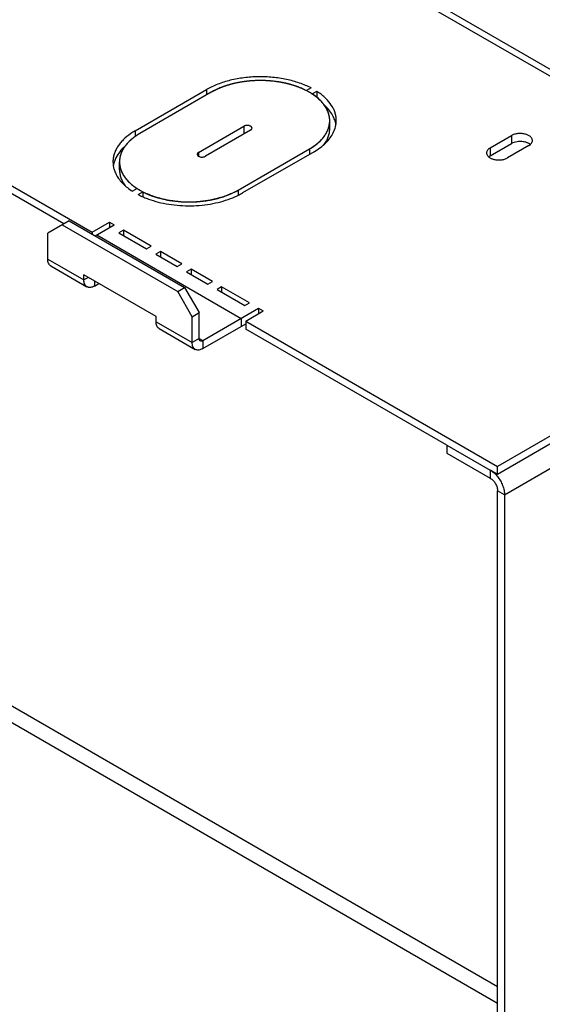
# Model space of a CAD drawing. Extents: x 0 to 34, y 0 to 22.
# Drawn here: x 16.4 to 19.6, y 11.2 to 17.2 of the extents above; entities that cross this region are included whole.
import ezdxf

# ---------------------------------------------------------------- set-up
doc = ezdxf.new("R2010")
doc.units = 0
doc.header["$LTSCALE"] = 1.87
doc.header["$MEASUREMENT"] = 0
doc.layers.add('ALL_FEATURES', color=7, linetype='CONTINUOUS')

msp = doc.modelspace()

# ---------------------------------------------------------------- linework, layer by layer
at = {"layer": 'ALL_FEATURES', "color": 9, "linetype": 'CONTINUOUS'}
for p, q in [((14.3476, 19.9283), (21.5518, 15.7691)), ((17.542, 16.7878), (17.542, 16.7551)), ((17.1049, 16.5355), (17.1049, 16.5009)), ((17.7696, 16.5637), (17.7696, 16.5147)), ((19.4085, 16.5068), (19.4085, 16.4578)), ((17.4931, 16.404), (17.4931, 16.38)), ((18.1713, 16.4245), (18.1713, 16.3918)), ((19.2777, 16.4313), (19.2777, 16.3823)), ((17.7342, 16.1721), (17.7342, 16.1408)), ((16.8703, 15.8987), (17.7542, 15.3884)), ((16.5698, 15.7507), (16.7908, 15.6231)), ((16.8186, 15.6392), (16.7908, 15.6231)), ((16.8553, 15.618), (16.8553, 15.5859)), ((17.2327, 15.368), (17.4537, 15.2404)), ((17.7542, 15.3884), (17.7542, 15.3394)), ((17.4961, 15.2649), (17.4537, 15.2404)), ((17.4961, 15.2649), (17.5182, 15.2521)), ((17.5182, 15.2521), (17.5182, 15.2032)), ((19.2788, 14.4592), (19.2788, 14.4102)), ((19.3658, 14.3086), (19.7193, 14.5127)), ((19.3658, 14.3086), (19.3233, 14.333)), ((14.4367, 14.1218), (19.3233, 11.3005)), ((14.3476, 14.0703), (19.3233, 11.1977))]:
    msp.add_line(p, q, dxfattribs=at)
at = {"layer": 'ALL_FEATURES', "color": 3, "linetype": 'CONTINUOUS'}
for p, q in [((21.591, 15.788), (14.4314, 19.9215)), ((14.6005, 17.2092), (16.842, 15.915)), ((17.1049, 16.5355), (17.542, 16.7878)), ((18.1814, 16.7977), (18.1531, 16.7814)), ((18.1884, 16.761), (18.2168, 16.7773)), ((17.4931, 16.404), (17.7696, 16.5637)), ((17.8113, 16.5396), (17.5348, 16.3799)), ((19.2777, 16.4313), (19.4085, 16.5068)), ((18.1996, 16.4081), (17.7625, 16.1558)), ((19.5145, 16.4456), (19.3837, 16.37)), ((17.116, 16.1826), (17.0877, 16.1663)), ((17.123, 16.1459), (17.1514, 16.1622)), ((16.7006, 15.9844), (17.4077, 15.5762)), ((16.842, 15.915), (16.9481, 15.9763)), ((16.9481, 15.9763), (16.9764, 15.9599)), ((16.8597, 15.8926), (16.9764, 15.9599)), ((17.0329, 15.9273), (17.0046, 15.9109)), ((17.0046, 15.9109), (17.1744, 15.813)), ((17.2026, 15.8293), (17.0329, 15.9273)), ((17.1744, 15.813), (17.2026, 15.8293)), ((17.2592, 15.7966), (17.2309, 15.7803)), ((17.39, 15.7211), (17.2592, 15.7966)), ((17.2309, 15.7803), (17.3617, 15.7048)), ((17.3617, 15.7048), (17.39, 15.7211)), ((17.4466, 15.6885), (17.4183, 15.6721)), ((17.4183, 15.6721), (17.5491, 15.5966)), ((17.5774, 15.6129), (17.4466, 15.6885)), ((17.5491, 15.5966), (17.5774, 15.6129)), ((17.4077, 15.5762), (17.4961, 15.4231)), ((17.634, 15.5803), (17.6057, 15.5639)), ((17.6057, 15.5639), (17.7754, 15.466)), ((17.8037, 15.4823), (17.634, 15.5803)), ((17.7754, 15.466), (17.8037, 15.4823)), ((17.4961, 15.2649), (17.4961, 15.4231)), ((17.5182, 15.2521), (17.8603, 15.4496)), ((17.7825, 15.3721), (17.8885, 15.4333)), ((17.8603, 15.4496), (17.8885, 15.4333)), ((17.7825, 15.3721), (19.3233, 14.4825)), ((19.7193, 14.7111), (19.3233, 14.4825)), ((19.0122, 14.6131), (19.2788, 14.4592)), ((19.3658, 14.3086), (19.3658, 8.7004))]:
    msp.add_line(p, q, dxfattribs=at)
at = {"layer": 'ALL_FEATURES', "color": 7, "linetype": 'CONTINUOUS'}
for p, q in [((16.6688, 15.9661), (14.6005, 17.1602)), ((18.2168, 16.7773), (18.2168, 16.7401)), ((18.2958, 16.549), (18.2958, 16.598)), ((19.2777, 16.3823), (19.4085, 16.4578)), ((17.0087, 16.2966), (17.0087, 16.3456)), ((17.1514, 16.1622), (17.1514, 16.1324)), ((16.7006, 15.9844), (16.5698, 15.9089)), ((16.9481, 15.9763), (16.9481, 15.9436)), ((16.5698, 15.7507), (16.5698, 15.9089)), ((16.6582, 15.9599), (17.3653, 15.5517)), ((16.842, 15.915), (16.842, 15.9028)), ((17.0329, 15.9273), (17.0329, 15.8946)), ((17.2592, 15.7966), (17.2592, 15.764)), ((16.5887, 15.7089), (16.8097, 15.5814)), ((17.4466, 15.6885), (17.4466, 15.6558)), ((16.7908, 15.6231), (16.7908, 15.6553)), ((17.2327, 15.4001), (16.7908, 15.6553)), ((16.8553, 15.5859), (16.8831, 15.602)), ((17.3653, 15.5517), (17.4077, 15.5762)), ((17.4537, 15.3986), (17.3653, 15.5517)), ((17.634, 15.5803), (17.634, 15.5476)), ((17.4537, 15.3986), (17.4961, 15.4231)), ((17.8603, 15.4496), (17.8603, 15.417)), ((17.2327, 15.368), (17.2327, 15.4001)), ((17.4537, 15.2404), (17.4537, 15.3986)), ((17.7825, 15.3721), (17.7825, 15.3231)), ((17.2516, 15.3262), (17.4726, 15.1986)), ((17.5182, 15.2032), (17.7825, 15.3557)), ((19.0122, 14.6131), (17.7825, 15.3231)), ((19.7617, 14.6866), (19.3233, 14.4335)), ((19.0122, 14.6131), (19.0122, 14.5641)), ((19.0122, 14.5641), (19.2788, 14.4102)), ((19.3233, 14.4335), (19.2788, 14.4592)), ((19.3233, 14.4335), (19.3233, 14.4825)), ((19.3233, 8.7249), (19.3233, 14.333))]:
    msp.add_line(p, q, dxfattribs=at)
at = {"layer": 'ALL_FEATURES', "color": 4, "linetype": 'CONTINUOUS'}
for p, q in [((17.5702, 16.7715), (17.1332, 16.5191)), ((18.1888, 16.7607), (18.1775, 16.7678)), ((18.2314, 16.7278), (18.2223, 16.7359)), ((18.2929, 16.5698), (18.2946, 16.58)), ((17.0773, 16.4793), (17.0678, 16.4704)), ((17.7342, 16.1721), (18.1713, 16.4245)), ((17.0089, 16.353), (17.0087, 16.3456)), ((17.0106, 16.3225), (17.0126, 16.3123)), ((17.1149, 16.1834), (17.1269, 16.1758)), ((17.1269, 16.1758), (17.137, 16.17)), ((17.137, 16.17), (17.1526, 16.1616))]:
    msp.add_line(p, q, dxfattribs=at)
at = {"layer": 'ALL_FEATURES', "color": 3, "linetype": 'CONTINUOUS'}
for centre, radius, start, end in [((18.0051, 16.478), 0.3372, 52.31244, 57.0634), ((18.0164, 16.4649), 0.3712, 52.46461, 57.33359), ((17.3115, 16.1772), 0.4136, 119.97879, 124.36652), ((17.289, 16.2392), 0.3201, 126.70005, 129.13104), ((17.3513, 16.5866), 0.4963, 242.62221, 246.53445), ((17.3597, 16.5686), 0.4566, 242.85993, 246.74125), ((17.5276, 16.5639), 0.4709, 295.90706, 299.92927), ((17.3682, 16.6242), 0.5376, 246.47391, 246.95508), ((17.3778, 16.6471), 0.5624, 246.96599, 250.03459), ((17.5015, 16.6181), 0.5311, 292.22345, 295.87774)]:
    msp.add_arc(centre, radius, start, end, dxfattribs=at)
for points, knots in [([(18.1814, 16.7977), (18.1703, 16.8035), (18.147, 16.8144), (18.0974, 16.8335), (18.0303, 16.8518), (17.9456, 16.8645), (17.8583, 16.8679), (17.7714, 16.8619), (17.688, 16.8466), (17.6227, 16.8262), (17.5748, 16.8056), (17.5526, 16.7939), (17.542, 16.7878)], [0, 0, 0, 0, 0.056914, 0.116222, 0.240605, 0.370569, 0.503262, 0.635505, 0.764151, 0.886447, 0.944478, 1, 1, 1, 1]), ([(18.1531, 16.7814), (18.1429, 16.7866), (18.1216, 16.7965), (18.0763, 16.8138), (18.0151, 16.8303), (17.9379, 16.8417), (17.8583, 16.8447), (17.7792, 16.839), (17.7033, 16.825), (17.6438, 16.8065), (17.6002, 16.7876), (17.5799, 16.7771), (17.5702, 16.7715)], [0, 0, 0, 0, 0.057018, 0.11641, 0.2409, 0.370896, 0.503559, 0.635731, 0.764289, 0.886503, 0.944502, 1, 1, 1, 1]), ([(18.3358, 16.5979), (18.3358, 16.6051), (18.3347, 16.6197), (18.3302, 16.6413), (18.3226, 16.6626), (18.3083, 16.6909), (18.2883, 16.7176), (18.2638, 16.742), (18.2499, 16.7536), (18.2426, 16.7592)], [0, 0, 0, 0, 0.112257, 0.225938, 0.342373, 0.462764, 0.718826, 0.856201, 1, 1, 1, 1]), ([(18.2488, 16.7101), (18.2461, 16.7132), (18.2344, 16.7256), (18.2215, 16.7369), (18.2112, 16.7448)], [0, 0, 0, 0, 0.241251, 1, 1, 1, 1]), ([(18.2958, 16.5979), (18.2958, 16.6077), (18.2937, 16.6274), (18.2846, 16.6565), (18.2695, 16.6845), (18.2562, 16.7017), (18.2488, 16.7101)], [0, 0, 0, 0, 0.235158, 0.476672, 0.730166, 1, 1, 1, 1]), ([(17.82, 16.5516), (17.82, 16.5525), (17.8197, 16.5542), (17.8187, 16.5567), (17.8171, 16.559), (17.8141, 16.5621), (17.809, 16.5652), (17.8016, 16.5676), (17.7933, 16.5688), (17.7848, 16.5686), (17.7767, 16.5669), (17.7718, 16.5649), (17.7696, 16.5637)], [0, 0, 0, 0, 0.042836, 0.087489, 0.135342, 0.187308, 0.304632, 0.438321, 0.58264, 0.729724, 0.871497, 1, 1, 1, 1]), ([(18.279, 16.5298), (18.2844, 16.5405), (18.2908, 16.5574), (18.295, 16.5806), (18.2958, 16.5922), (18.2958, 16.5979)], [0, 0, 0, 0, 0.508794, 0.755599, 1, 1, 1, 1]), ([(18.3177, 16.5238), (18.3235, 16.5355), (18.3304, 16.5538), (18.335, 16.5791), (18.3358, 16.5917), (18.3358, 16.5979)], [0, 0, 0, 0, 0.508695, 0.755535, 1, 1, 1, 1]), ([(17.0781, 16.5186), (17.0615, 16.5072), (17.0383, 16.4885), (17.0124, 16.4601), (16.9967, 16.4383), (16.9843, 16.4159), (16.9753, 16.3928), (16.9699, 16.3694), (16.9687, 16.3535), (16.9687, 16.3457)], [0, 0, 0, 0, 0.284385, 0.416313, 0.541844, 0.661781, 0.777201, 0.889434, 1, 1, 1, 1]), ([(17.1332, 16.5191), (17.13, 16.5173), (17.1179, 16.5101), (17.1061, 16.5022), (17.0977, 16.4959)], [0, 0, 0, 0, 0.255991, 1, 1, 1, 1]), ([(17.8113, 16.5396), (17.8126, 16.5403), (17.815, 16.5419), (17.8178, 16.5449), (17.8196, 16.5482), (17.82, 16.5505), (17.82, 16.5516)], [0, 0, 0, 0, 0.288797, 0.548807, 0.782279, 1, 1, 1, 1]), ([(18.1713, 16.4245), (18.1835, 16.4315), (18.2064, 16.4464), (18.2367, 16.4719), (18.2613, 16.4995), (18.2739, 16.5196), (18.279, 16.5298)], [0, 0, 0, 0, 0.276771, 0.535428, 0.77582, 1, 1, 1, 1]), ([(18.1996, 16.4081), (18.213, 16.4159), (18.2381, 16.4322), (18.2713, 16.4602), (18.2983, 16.4905), (18.3121, 16.5126), (18.3177, 16.5238)], [0, 0, 0, 0, 0.276861, 0.535539, 0.775892, 1, 1, 1, 1]), ([(19.5365, 16.4762), (19.5365, 16.4783), (19.5359, 16.4827), (19.5334, 16.489), (19.5293, 16.495), (19.5217, 16.5027), (19.5116, 16.5089), (19.4999, 16.5135), (19.4866, 16.5174), (19.4687, 16.5199), (19.4471, 16.5193), (19.4296, 16.5158), (19.4169, 16.5112), (19.4112, 16.5083), (19.4085, 16.5068)], [0, 0, 0, 0, 0.04284, 0.087454, 0.135261, 0.187218, 0.304429, 0.36958, 0.438228, 0.582538, 0.729585, 0.871244, 0.937726, 1, 1, 1, 1]), ([(17.087, 16.4875), (17.0749, 16.4777), (17.0582, 16.4618), (17.0397, 16.4383), (17.0285, 16.4205), (17.0197, 16.4022), (17.0134, 16.3836), (17.0096, 16.3647), (17.0087, 16.352), (17.0087, 16.3457)], [0, 0, 0, 0, 0.279088, 0.40969, 0.534932, 0.655561, 0.772525, 0.886928, 1, 1, 1, 1]), ([(19.5145, 16.4456), (19.5178, 16.4474), (19.5238, 16.4516), (19.5309, 16.4591), (19.5354, 16.4674), (19.5365, 16.4733), (19.5365, 16.4762)], [0, 0, 0, 0, 0.289148, 0.549032, 0.782315, 1, 1, 1, 1]), ([(17.4931, 16.404), (17.4918, 16.4033), (17.4895, 16.4017), (17.4867, 16.3987), (17.4849, 16.3954), (17.4845, 16.3931), (17.4845, 16.392)], [0, 0, 0, 0, 0.288797, 0.548807, 0.782279, 1, 1, 1, 1]), ([(17.4845, 16.392), (17.4845, 16.391), (17.4848, 16.3891), (17.486, 16.3864), (17.488, 16.3838), (17.4917, 16.3805), (17.4979, 16.3774), (17.5034, 16.376), (17.5064, 16.3755)], [0, 0, 0, 0, 0.09501, 0.194922, 0.303298, 0.422313, 0.692943, 1, 1, 1, 1]), ([(19.2777, 16.4313), (19.2744, 16.4294), (19.2684, 16.4252), (19.2613, 16.4178), (19.2567, 16.4095), (19.2557, 16.4035), (19.2557, 16.4006)], [0, 0, 0, 0, 0.289148, 0.549032, 0.782315, 1, 1, 1, 1]), ([(19.2557, 16.4006), (19.2557, 16.3985), (19.2563, 16.3941), (19.2588, 16.3878), (19.2628, 16.3818), (19.2705, 16.3741), (19.2806, 16.368), (19.2922, 16.3633), (19.3056, 16.3594), (19.3234, 16.3569), (19.3451, 16.3575), (19.3626, 16.361), (19.3753, 16.3656), (19.381, 16.3685), (19.3837, 16.37)], [0, 0, 0, 0, 0.04284, 0.087454, 0.135261, 0.187218, 0.304429, 0.36958, 0.438228, 0.582538, 0.729585, 0.871244, 0.937726, 1, 1, 1, 1]), ([(16.9687, 16.3457), (16.9687, 16.3387), (16.9696, 16.3247), (16.9739, 16.3039), (16.9809, 16.2834), (16.9873, 16.2702), (16.9909, 16.2637)], [0, 0, 0, 0, 0.24308, 0.489023, 0.740515, 1, 1, 1, 1]), ([(17.0087, 16.3457), (17.0087, 16.3394), (17.0095, 16.3268), (17.0133, 16.308), (17.0196, 16.2894), (17.0253, 16.2775), (17.0285, 16.2716)], [0, 0, 0, 0, 0.243232, 0.489261, 0.740717, 1, 1, 1, 1]), ([(17.5064, 16.3755), (17.5089, 16.3751), (17.514, 16.3748), (17.5216, 16.3753), (17.5286, 16.377), (17.5329, 16.3788), (17.5348, 16.3799)], [0, 0, 0, 0, 0.261145, 0.522382, 0.772397, 1, 1, 1, 1]), ([(17.0285, 16.2716), (17.0331, 16.2632), (17.044, 16.2466), (17.0641, 16.2236), (17.0883, 16.2019), (17.1064, 16.1889), (17.116, 16.1826)], [0, 0, 0, 0, 0.228266, 0.470367, 0.727613, 1, 1, 1, 1]), ([(16.9909, 16.2637), (16.996, 16.2545), (17.008, 16.2363), (17.0304, 16.211), (17.0571, 16.1873), (17.0771, 16.1731), (17.0877, 16.1663)], [0, 0, 0, 0, 0.228171, 0.470262, 0.727551, 1, 1, 1, 1]), ([(17.1794, 16.1491), (17.2003, 16.14), (17.2447, 16.1244), (17.3149, 16.1087), (17.3888, 16.1003), (17.4641, 16.0996), (17.5384, 16.1065), (17.6095, 16.1208), (17.6652, 16.1389), (17.706, 16.1568), (17.7251, 16.1669), (17.7342, 16.1721)], [0, 0, 0, 0, 0.119491, 0.245641, 0.37611, 0.508261, 0.639282, 0.766438, 0.887376, 0.94487, 1, 1, 1, 1]), ([(17.1858, 16.1185), (17.2056, 16.1113), (17.2468, 16.0987), (17.3111, 16.0857), (17.3781, 16.0781), (17.4462, 16.0763), (17.514, 16.0802), (17.5801, 16.0898), (17.6431, 16.1048), (17.6832, 16.1187), (17.7024, 16.1265)], [0, 0, 0, 0, 0.119938, 0.244759, 0.3729, 0.502585, 0.631927, 0.759057, 0.882244, 1, 1, 1, 1]), ([(17.5026, 15.2506), (17.5015, 15.2512), (17.4996, 15.2528), (17.4975, 15.2562), (17.4963, 15.2603), (17.4961, 15.2633), (17.4961, 15.2649)], [0, 0, 0, 0, 0.217667, 0.450954, 0.710843, 1, 1, 1, 1]), ([(17.5182, 15.2521), (17.5168, 15.2514), (17.5141, 15.2501), (17.5099, 15.249), (17.506, 15.2491), (17.5036, 15.25), (17.5026, 15.2506)], [0, 0, 0, 0, 0.289155, 0.549044, 0.782332, 1, 1, 1, 1]), ([(19.2788, 14.4592), (19.2796, 14.4587), (19.2827, 14.4569), (19.2858, 14.4549), (19.288, 14.4533)], [0, 0, 0, 0, 0.244891, 1, 1, 1, 1]), ([(19.288, 14.4533), (19.2943, 14.4489), (19.3065, 14.4387), (19.3172, 14.427), (19.3223, 14.4206)], [0, 0, 0, 0, 0.483944, 1, 1, 1, 1]), ([(19.3223, 14.4206), (19.329, 14.4123), (19.341, 14.3946), (19.3547, 14.3662), (19.3622, 14.3416), (19.3652, 14.3224), (19.3658, 14.3131), (19.3658, 14.3086)], [0, 0, 0, 0, 0.261139, 0.522267, 0.771852, 0.889257, 1, 1, 1, 1])]:
    msp.add_open_spline(points, degree=3, knots=knots, dxfattribs=at)
at = {"layer": 'ALL_FEATURES', "color": 4, "linetype": 'CONTINUOUS'}
for points, knots in [([(17.6549, 16.8093), (17.653, 16.8087), (17.6492, 16.8073), (17.6445, 16.8056), (17.6407, 16.8043), (17.637, 16.8028), (17.6324, 16.801), (17.6278, 16.7992), (17.6241, 16.7978), (17.6205, 16.7962), (17.617, 16.7947), (17.6134, 16.7932), (17.6107, 16.7921), (17.6081, 16.7908), (17.6046, 16.7892), (17.6012, 16.7876), (17.5977, 16.786), (17.5943, 16.7843), (17.5902, 16.7822), (17.586, 16.7801), (17.5827, 16.7784), (17.5793, 16.7765), (17.5752, 16.7742), (17.5719, 16.7724), (17.5702, 16.7715)], [0, 0, 0, 0, 0.0625, 0.125, 0.15625, 0.1875, 0.25, 0.3125, 0.34375, 0.375, 0.4375, 0.46875, 0.5, 0.53125, 0.5625, 0.625, 0.65625, 0.6875, 0.75, 0.8125, 0.84375, 0.875, 0.9375, 1, 1, 1, 1]), ([(17.7532, 16.8338), (17.7511, 16.8334), (17.7468, 16.8326), (17.7415, 16.8317), (17.7373, 16.8309), (17.7331, 16.8301), (17.7278, 16.829), (17.7226, 16.8279), (17.7184, 16.827), (17.7143, 16.826), (17.7102, 16.8251), (17.706, 16.8241), (17.7029, 16.8234), (17.6999, 16.8226), (17.6958, 16.8215), (17.6918, 16.8205), (17.6877, 16.8194), (17.6838, 16.8183), (17.6788, 16.8168), (17.6738, 16.8154), (17.6699, 16.8142), (17.6659, 16.8129), (17.6609, 16.8113), (17.6569, 16.81), (17.6549, 16.8093)], [0, 0, 0, 0, 0.0625, 0.125, 0.15625, 0.1875, 0.25, 0.3125, 0.34375, 0.375, 0.4375, 0.46875, 0.5, 0.53125, 0.5625, 0.625, 0.65625, 0.6875, 0.75, 0.8125, 0.84375, 0.875, 0.9375, 1, 1, 1, 1]), ([(17.859, 16.8432), (17.8545, 16.8431), (17.849, 16.8429), (17.8423, 16.8428), (17.8379, 16.8426), (17.8323, 16.8423), (17.8268, 16.842), (17.8223, 16.8417), (17.8179, 16.8414), (17.8135, 16.8411), (17.8091, 16.8407), (17.8058, 16.8405), (17.8025, 16.8401), (17.7981, 16.8397), (17.7938, 16.8392), (17.7894, 16.8388), (17.785, 16.8383), (17.7796, 16.8376), (17.7742, 16.8369), (17.7698, 16.8363), (17.7654, 16.8356), (17.7598, 16.8348), (17.7554, 16.8341), (17.7532, 16.8338)], [0, 0, 0, 0, 0.125, 0.15625, 0.1875, 0.25, 0.3125, 0.34375, 0.375, 0.4375, 0.46875, 0.5, 0.53125, 0.5625, 0.625, 0.65625, 0.6875, 0.75, 0.8125, 0.84375, 0.875, 0.9375, 1, 1, 1, 1]), ([(17.9654, 16.8372), (17.9611, 16.8377), (17.9556, 16.8383), (17.9491, 16.8391), (17.9447, 16.8396), (17.9392, 16.8401), (17.9337, 16.8406), (17.9293, 16.841), (17.9249, 16.8413), (17.9205, 16.8416), (17.9161, 16.8419), (17.9128, 16.8422), (17.9094, 16.8423), (17.905, 16.8425), (17.9006, 16.8427), (17.8961, 16.8429), (17.8917, 16.843), (17.8861, 16.8431), (17.8811, 16.8432), (17.8778, 16.8433), (17.8755, 16.8433), (17.8715, 16.8433), (17.8658, 16.8433), (17.8612, 16.8433), (17.859, 16.8432)], [0, 0, 0, 0, 0.125, 0.15625, 0.1875, 0.25, 0.3125, 0.34375, 0.375, 0.4375, 0.46875, 0.5, 0.53125, 0.5625, 0.625, 0.65625, 0.6875, 0.75, 0.8125, 0.828125, 0.84375, 0.875, 0.9375, 1, 1, 1, 1]), ([(18.0659, 16.8159), (18.0639, 16.8165), (18.06, 16.8176), (18.0549, 16.819), (18.051, 16.8202), (18.0469, 16.8212), (18.0418, 16.8225), (18.0367, 16.8238), (18.0326, 16.8248), (18.0285, 16.8258), (18.0243, 16.8267), (18.0202, 16.8276), (18.0171, 16.8284), (18.0139, 16.829), (18.0097, 16.8298), (18.0055, 16.8306), (18.0013, 16.8315), (17.9971, 16.8322), (17.9928, 16.833), (17.9885, 16.8337), (17.9858, 16.8341), (17.9837, 16.8345), (17.9815, 16.8348), (17.9776, 16.8354), (17.9721, 16.8362), (17.9677, 16.8369), (17.9654, 16.8372)], [0, 0, 0, 0, 0.0625, 0.125, 0.15625, 0.1875, 0.25, 0.3125, 0.34375, 0.375, 0.4375, 0.46875, 0.5, 0.53125, 0.5625, 0.625, 0.65625, 0.6875, 0.75, 0.78125, 0.8125, 0.828125, 0.84375, 0.875, 0.9375, 1, 1, 1, 1]), ([(18.0958, 16.8061), (18.0953, 16.8063), (18.0944, 16.8066), (18.0933, 16.807), (18.0926, 16.8073), (18.0923, 16.8074), (18.0921, 16.8075), (18.0918, 16.8076), (18.0912, 16.8078), (18.0904, 16.808), (18.0891, 16.8085), (18.0875, 16.809), (18.085, 16.8099), (18.0805, 16.8114), (18.0759, 16.8128), (18.072, 16.8141), (18.0694, 16.8149), (18.0673, 16.8155), (18.0659, 16.8159)], [0, 0, 0, 0, 0.0625, 0.125, 0.140625, 0.15625, 0.164062, 0.171875, 0.1875, 0.21875, 0.25, 0.3125, 0.375, 0.5, 0.75, 0.8125, 0.875, 1, 1, 1, 1]), ([(18.1242, 16.795), (18.1237, 16.7951), (18.1228, 16.7955), (18.1218, 16.796), (18.1211, 16.7962), (18.1208, 16.7964), (18.1206, 16.7965), (18.1203, 16.7966), (18.1198, 16.7968), (18.1191, 16.7971), (18.1179, 16.7976), (18.1164, 16.7982), (18.1139, 16.7992), (18.1097, 16.8009), (18.1053, 16.8026), (18.1016, 16.804), (18.099, 16.8049), (18.0971, 16.8057), (18.0958, 16.8061)], [0, 0, 0, 0, 0.0625, 0.125, 0.140625, 0.15625, 0.164062, 0.171875, 0.1875, 0.21875, 0.25, 0.3125, 0.375, 0.5, 0.75, 0.8125, 0.875, 1, 1, 1, 1]), ([(18.1527, 16.7816), (18.1505, 16.7827), (18.146, 16.785), (18.1403, 16.7877), (18.1362, 16.7896), (18.1339, 16.7906), (18.1324, 16.7913), (18.1313, 16.7918), (18.1305, 16.7922), (18.13, 16.7924), (18.1293, 16.7927), (18.128, 16.7933), (18.1263, 16.794), (18.1249, 16.7946), (18.1242, 16.795)], [0, 0, 0, 0, 0.25, 0.5, 0.625, 0.6875, 0.75, 0.78125, 0.8125, 0.828125, 0.84375, 0.875, 0.9375, 1, 1, 1, 1]), ([(18.1775, 16.7678), (18.1771, 16.768), (18.1763, 16.7685), (18.1755, 16.769), (18.1749, 16.7694), (18.1746, 16.7695), (18.1743, 16.7697), (18.1737, 16.77), (18.1731, 16.7704), (18.1721, 16.771), (18.1708, 16.7718), (18.1686, 16.773), (18.1649, 16.7751), (18.1611, 16.7771), (18.1582, 16.7787), (18.1571, 16.7793), (18.1553, 16.7802), (18.1539, 16.781), (18.1527, 16.7816)], [0, 0, 0, 0, 0.0625, 0.125, 0.140625, 0.15625, 0.171875, 0.1875, 0.21875, 0.25, 0.3125, 0.375, 0.5, 0.75, 0.8125, 0.84375, 0.875, 1, 1, 1, 1]), ([(18.2223, 16.7359), (18.221, 16.7369), (18.2191, 16.7385), (18.2165, 16.7406), (18.2146, 16.7422), (18.2126, 16.7438), (18.2106, 16.7453), (18.2086, 16.7468), (18.2066, 16.7484), (18.2045, 16.7499), (18.2024, 16.7514), (18.2003, 16.7529), (18.1986, 16.7541), (18.1971, 16.7551), (18.1963, 16.7557), (18.1956, 16.7562), (18.1948, 16.7568), (18.1933, 16.7577), (18.1913, 16.7591), (18.1896, 16.7602), (18.1888, 16.7607)], [0, 0, 0, 0, 0.125, 0.1875, 0.25, 0.3125, 0.375, 0.4375, 0.5, 0.5625, 0.625, 0.6875, 0.75, 0.78125, 0.8125, 0.828125, 0.84375, 0.875, 0.9375, 1, 1, 1, 1]), ([(18.249, 16.7099), (18.2463, 16.7129), (18.2428, 16.7167), (18.2383, 16.7211), (18.2361, 16.7233), (18.2338, 16.7256), (18.2322, 16.7271), (18.2314, 16.7278)], [0, 0, 0, 0, 0.5, 0.625, 0.75, 0.875, 1, 1, 1, 1]), ([(18.2854, 16.6519), (18.2848, 16.6532), (18.2838, 16.6557), (18.2824, 16.6588), (18.2815, 16.661), (18.2809, 16.6622), (18.28, 16.6641), (18.2786, 16.6668), (18.2772, 16.6696), (18.2763, 16.6715), (18.2756, 16.6727), (18.2743, 16.6748), (18.2729, 16.6772), (18.2716, 16.6794), (18.2709, 16.6806), (18.2704, 16.6815), (18.2698, 16.6824), (18.269, 16.6836), (18.2676, 16.6857), (18.266, 16.6881), (18.2646, 16.6902), (18.2638, 16.6914), (18.2624, 16.6931), (18.2604, 16.6958), (18.2584, 16.6985), (18.2571, 16.7002), (18.2561, 16.7014), (18.2544, 16.7034), (18.252, 16.7064), (18.25, 16.7087), (18.249, 16.7099)], [0, 0, 0, 0, 0.0625, 0.125, 0.15625, 0.171875, 0.1875, 0.25, 0.3125, 0.328125, 0.34375, 0.375, 0.4375, 0.46875, 0.484375, 0.5, 0.515625, 0.53125, 0.5625, 0.625, 0.65625, 0.671875, 0.6875, 0.75, 0.8125, 0.828125, 0.84375, 0.875, 0.9375, 1, 1, 1, 1]), ([(18.2918, 16.6313), (18.2914, 16.633), (18.2905, 16.6364), (18.2893, 16.6406), (18.2882, 16.6439), (18.2875, 16.6461), (18.287, 16.6475), (18.2867, 16.6484), (18.2863, 16.6493), (18.2859, 16.6505), (18.2855, 16.6515), (18.2854, 16.6519)], [0, 0, 0, 0, 0.25, 0.5, 0.625, 0.75, 0.8125, 0.84375, 0.875, 0.9375, 1, 1, 1, 1]), ([(18.2958, 16.5989), (18.2957, 16.6002), (18.2957, 16.6021), (18.2956, 16.6047), (18.2955, 16.6066), (18.2954, 16.6085), (18.2952, 16.6104), (18.295, 16.612), (18.2949, 16.6132), (18.2949, 16.6138), (18.2948, 16.6143), (18.2947, 16.6148), (18.2946, 16.6156), (18.2945, 16.6165), (18.2944, 16.6176), (18.2942, 16.6188), (18.2941, 16.6197), (18.294, 16.6204), (18.2939, 16.621), (18.2937, 16.6219), (18.2936, 16.6228), (18.2934, 16.6238), (18.2932, 16.6246), (18.2931, 16.6252), (18.293, 16.6259), (18.2927, 16.6272), (18.2923, 16.6291), (18.292, 16.6305), (18.2918, 16.6313)], [0, 0, 0, 0, 0.125, 0.1875, 0.25, 0.3125, 0.375, 0.4375, 0.46875, 0.484375, 0.5, 0.515625, 0.53125, 0.5625, 0.59375, 0.625, 0.65625, 0.671875, 0.6875, 0.71875, 0.75, 0.78125, 0.8125, 0.828125, 0.84375, 0.875, 0.9375, 1, 1, 1, 1]), ([(18.2736, 16.5197), (18.2741, 16.5207), (18.2752, 16.5228), (18.2766, 16.5253), (18.2778, 16.5274), (18.2788, 16.5294), (18.28, 16.532), (18.2813, 16.5346), (18.2823, 16.5366), (18.2831, 16.5387), (18.284, 16.5408), (18.2849, 16.5429), (18.2856, 16.5444), (18.2861, 16.546), (18.2868, 16.5481), (18.2876, 16.5502), (18.2883, 16.5523), (18.289, 16.5544), (18.2897, 16.5571), (18.2905, 16.5597), (18.2911, 16.5618), (18.2916, 16.5639), (18.2922, 16.5666), (18.2927, 16.5687), (18.2929, 16.5698)], [0, 0, 0, 0, 0.0625, 0.125, 0.15625, 0.1875, 0.25, 0.3125, 0.34375, 0.375, 0.4375, 0.46875, 0.5, 0.53125, 0.5625, 0.625, 0.65625, 0.6875, 0.75, 0.8125, 0.84375, 0.875, 0.9375, 1, 1, 1, 1]), ([(18.2946, 16.58), (18.2947, 16.5803), (18.2947, 16.581), (18.2948, 16.5818), (18.2949, 16.5823), (18.2949, 16.5827), (18.295, 16.5831), (18.295, 16.5836), (18.2951, 16.5845), (18.2952, 16.5856), (18.2953, 16.5868), (18.2954, 16.5879), (18.2954, 16.5887), (18.2955, 16.5891), (18.2955, 16.5894), (18.2955, 16.5896), (18.2955, 16.59), (18.2956, 16.5904), (18.2956, 16.5909), (18.2956, 16.5913), (18.2956, 16.5917), (18.2956, 16.5921), (18.2957, 16.5925), (18.2957, 16.593), (18.2957, 16.5939), (18.2957, 16.595), (18.2957, 16.5967), (18.2958, 16.598), (18.2958, 16.5989)], [0, 0, 0, 0, 0.0625, 0.125, 0.15625, 0.171875, 0.1875, 0.21875, 0.25, 0.3125, 0.375, 0.4375, 0.46875, 0.484375, 0.5, 0.515625, 0.53125, 0.5625, 0.59375, 0.625, 0.65625, 0.671875, 0.6875, 0.71875, 0.75, 0.8125, 0.875, 1, 1, 1, 1]), ([(17.1332, 16.5191), (17.1306, 16.5176), (17.1274, 16.5157), (17.1235, 16.5134), (17.121, 16.5118), (17.1179, 16.5098), (17.1148, 16.5078), (17.1123, 16.5062), (17.11, 16.5046), (17.1076, 16.5029), (17.1052, 16.5013), (17.1034, 16.5001), (17.1017, 16.4988), (17.0994, 16.4971), (17.0971, 16.4954), (17.0948, 16.4937), (17.0926, 16.492), (17.0899, 16.4898), (17.0872, 16.4877), (17.085, 16.4859), (17.0819, 16.4833), (17.0793, 16.481), (17.0773, 16.4793)], [0, 0, 0, 0, 0.125, 0.15625, 0.1875, 0.25, 0.3125, 0.34375, 0.375, 0.4375, 0.46875, 0.5, 0.53125, 0.5625, 0.625, 0.65625, 0.6875, 0.75, 0.8125, 0.84375, 0.875, 1, 1, 1, 1]), ([(18.1713, 16.4245), (18.1739, 16.4261), (18.1779, 16.4286), (18.1832, 16.4319), (18.1865, 16.4339), (18.1892, 16.4356), (18.1908, 16.4366), (18.1922, 16.4374), (18.1934, 16.4383), (18.1957, 16.4399), (18.1988, 16.4422), (18.2027, 16.445), (18.2065, 16.4478), (18.2097, 16.4501), (18.2119, 16.4517), (18.2131, 16.4526), (18.2143, 16.4536), (18.2157, 16.4548), (18.2191, 16.4577), (18.2232, 16.4611), (18.2272, 16.4645), (18.2292, 16.4662), (18.2303, 16.4672), (18.2312, 16.4679), (18.2319, 16.4687), (18.233, 16.4697), (18.2347, 16.4715), (18.2383, 16.4751), (18.2418, 16.4787), (18.2449, 16.4817), (18.2461, 16.483), (18.2472, 16.484), (18.2478, 16.4848), (18.2485, 16.4856), (18.2498, 16.4872), (18.2518, 16.4896), (18.2544, 16.4928), (18.257, 16.496), (18.259, 16.4984), (18.2603, 16.5), (18.261, 16.5008), (18.2616, 16.5016), (18.2623, 16.5028), (18.2633, 16.5042), (18.2648, 16.5065), (18.2667, 16.5094), (18.2698, 16.514), (18.272, 16.5174), (18.2736, 16.5197)], [0, 0, 0, 0, 0.0625, 0.09375, 0.125, 0.140625, 0.15625, 0.164062, 0.171875, 0.1875, 0.21875, 0.25, 0.28125, 0.3125, 0.328125, 0.335938, 0.34375, 0.359375, 0.375, 0.4375, 0.46875, 0.484375, 0.492188, 0.5, 0.507812, 0.515625, 0.53125, 0.5625, 0.625, 0.640625, 0.65625, 0.664062, 0.671875, 0.679688, 0.6875, 0.71875, 0.75, 0.78125, 0.8125, 0.820312, 0.828125, 0.835938, 0.84375, 0.859375, 0.875, 0.90625, 0.9375, 1, 1, 1, 1]), ([(17.0678, 16.4704), (17.0667, 16.4693), (17.0645, 16.4671), (17.0618, 16.4643), (17.0599, 16.4623), (17.0588, 16.4612), (17.0573, 16.4595), (17.055, 16.4569), (17.0528, 16.4543), (17.0512, 16.4526), (17.0503, 16.4514), (17.0487, 16.4494), (17.0468, 16.4471), (17.045, 16.4447), (17.0435, 16.443), (17.0423, 16.4412), (17.0406, 16.4388), (17.039, 16.4364), (17.0375, 16.4344), (17.0367, 16.4332), (17.0355, 16.4313), (17.0338, 16.4286), (17.0322, 16.4259), (17.031, 16.4241), (17.0303, 16.4229), (17.0292, 16.4207), (17.0275, 16.4176), (17.0261, 16.4151), (17.0255, 16.4139)], [0, 0, 0, 0, 0.0625, 0.125, 0.15625, 0.171875, 0.1875, 0.25, 0.3125, 0.328125, 0.34375, 0.375, 0.4375, 0.46875, 0.5, 0.53125, 0.5625, 0.625, 0.65625, 0.671875, 0.6875, 0.75, 0.8125, 0.828125, 0.84375, 0.875, 0.9375, 1, 1, 1, 1]), ([(17.0255, 16.4139), (17.0251, 16.4132), (17.0244, 16.4117), (17.0236, 16.4099), (17.023, 16.4086), (17.0226, 16.4079), (17.0222, 16.407), (17.0218, 16.406), (17.0211, 16.4044), (17.0202, 16.4023), (17.0192, 16.3998), (17.0183, 16.3973), (17.0173, 16.3948), (17.0165, 16.3922), (17.0156, 16.3897), (17.0148, 16.3872), (17.0143, 16.3851), (17.0138, 16.3834), (17.0135, 16.3823), (17.0133, 16.3815), (17.013, 16.3806), (17.0127, 16.3789), (17.0121, 16.3766), (17.0117, 16.3748), (17.0115, 16.3738)], [0, 0, 0, 0, 0.0625, 0.125, 0.15625, 0.171875, 0.1875, 0.21875, 0.25, 0.3125, 0.375, 0.4375, 0.5, 0.5625, 0.625, 0.6875, 0.75, 0.78125, 0.8125, 0.828125, 0.84375, 0.875, 0.9375, 1, 1, 1, 1]), ([(17.0087, 16.3456), (17.0087, 16.3452), (17.0087, 16.3443), (17.0087, 16.3433), (17.0087, 16.3425), (17.0087, 16.3421), (17.0088, 16.3415), (17.0088, 16.3409), (17.0088, 16.3401), (17.0089, 16.3393), (17.0089, 16.3386), (17.0089, 16.338), (17.0089, 16.3376), (17.009, 16.3371), (17.009, 16.3364), (17.009, 16.3358), (17.0091, 16.3353), (17.0091, 16.3348), (17.0091, 16.3345), (17.0092, 16.3341), (17.0092, 16.3336), (17.0093, 16.3329), (17.0094, 16.3321), (17.0094, 16.3313), (17.0095, 16.3306), (17.0095, 16.3301), (17.0096, 16.3297), (17.0097, 16.3292), (17.0097, 16.3285), (17.0098, 16.3279), (17.0099, 16.3273), (17.0099, 16.3269), (17.01, 16.3264), (17.0101, 16.3255), (17.0103, 16.3241), (17.0105, 16.3231), (17.0106, 16.3225)], [0, 0, 0, 0, 0.0625, 0.125, 0.15625, 0.171875, 0.1875, 0.21875, 0.25, 0.28125, 0.3125, 0.328125, 0.34375, 0.375, 0.40625, 0.4375, 0.46875, 0.484375, 0.5, 0.515625, 0.53125, 0.5625, 0.59375, 0.625, 0.65625, 0.671875, 0.6875, 0.71875, 0.75, 0.78125, 0.8125, 0.828125, 0.84375, 0.875, 0.9375, 1, 1, 1, 1]), ([(17.0115, 16.3738), (17.0112, 16.3721), (17.0106, 16.3687), (17.0099, 16.3645), (17.0095, 16.361), (17.0093, 16.3589), (17.0092, 16.3574), (17.0091, 16.3565), (17.009, 16.3551), (17.0089, 16.3539), (17.0089, 16.353)], [0, 0, 0, 0, 0.25, 0.5, 0.625, 0.75, 0.8125, 0.84375, 0.875, 1, 1, 1, 1]), ([(17.0126, 16.3123), (17.0129, 16.3113), (17.0135, 16.3092), (17.0142, 16.3065), (17.0147, 16.3044), (17.0154, 16.3023), (17.0163, 16.2997), (17.0171, 16.297), (17.0179, 16.2949), (17.0187, 16.2928), (17.0195, 16.2908), (17.0204, 16.2887), (17.0209, 16.2871), (17.0217, 16.2855), (17.0226, 16.2835), (17.0236, 16.2814), (17.0245, 16.2793), (17.0255, 16.2773), (17.0269, 16.2747), (17.0282, 16.2722), (17.0293, 16.2701), (17.0305, 16.2681), (17.032, 16.2656), (17.0332, 16.2635), (17.0338, 16.2625)], [0, 0, 0, 0, 0.0625, 0.125, 0.15625, 0.1875, 0.25, 0.3125, 0.34375, 0.375, 0.4375, 0.46875, 0.5, 0.53125, 0.5625, 0.625, 0.65625, 0.6875, 0.75, 0.8125, 0.84375, 0.875, 0.9375, 1, 1, 1, 1]), ([(17.0338, 16.2625), (17.0347, 16.2612), (17.0364, 16.2586), (17.0384, 16.2557), (17.0397, 16.2537), (17.0402, 16.2529), (17.0406, 16.2523), (17.0411, 16.2516), (17.0421, 16.2504), (17.0434, 16.2487), (17.045, 16.2466), (17.0465, 16.2446), (17.0478, 16.2429), (17.0489, 16.2415), (17.05, 16.2401), (17.0521, 16.2378), (17.0544, 16.2351), (17.0564, 16.2328), (17.0576, 16.2314), (17.0584, 16.2304), (17.0594, 16.2295), (17.0607, 16.2281), (17.0629, 16.2259), (17.0655, 16.2233), (17.0677, 16.221), (17.069, 16.2197), (17.0711, 16.2178), (17.0735, 16.2155), (17.0762, 16.213), (17.078, 16.2114), (17.0792, 16.2103), (17.0799, 16.2097), (17.0807, 16.209), (17.0817, 16.2082), (17.0833, 16.2069), (17.0853, 16.2052), (17.0885, 16.2026), (17.0909, 16.2006), (17.0925, 16.1993)], [0, 0, 0, 0, 0.0625, 0.125, 0.140625, 0.15625, 0.164062, 0.171875, 0.1875, 0.21875, 0.25, 0.28125, 0.3125, 0.328125, 0.34375, 0.375, 0.4375, 0.46875, 0.484375, 0.5, 0.515625, 0.53125, 0.5625, 0.625, 0.65625, 0.671875, 0.6875, 0.75, 0.78125, 0.8125, 0.828125, 0.835938, 0.84375, 0.859375, 0.875, 0.90625, 0.9375, 1, 1, 1, 1]), ([(17.0925, 16.1993), (17.0928, 16.1991), (17.0935, 16.1986), (17.0942, 16.198), (17.0948, 16.1976), (17.095, 16.1974), (17.0953, 16.1972), (17.0957, 16.1968), (17.0963, 16.1964), (17.0972, 16.1957), (17.0983, 16.1949), (17.1002, 16.1936), (17.1025, 16.1919), (17.1048, 16.1902), (17.1067, 16.1889), (17.1079, 16.1881), (17.1088, 16.1874), (17.1095, 16.187), (17.1099, 16.1867), (17.1103, 16.1864), (17.1108, 16.1861), (17.1117, 16.1855), (17.1131, 16.1846), (17.1143, 16.1838), (17.1149, 16.1834)], [0, 0, 0, 0, 0.0625, 0.125, 0.140625, 0.15625, 0.171875, 0.1875, 0.21875, 0.25, 0.3125, 0.375, 0.5, 0.625, 0.6875, 0.75, 0.78125, 0.8125, 0.828125, 0.84375, 0.859375, 0.875, 0.9375, 1, 1, 1, 1]), ([(17.1526, 16.1616), (17.1578, 16.1594), (17.1682, 16.1552), (17.1812, 16.1498), (17.1915, 16.1456), (17.1993, 16.1423), (17.2058, 16.1397), (17.211, 16.1375), (17.2149, 16.1359), (17.2181, 16.1346), (17.2207, 16.1335), (17.2222, 16.1329), (17.2231, 16.1325), (17.2238, 16.1323), (17.2247, 16.132), (17.2258, 16.1318), (17.228, 16.1312), (17.2327, 16.13), (17.24, 16.1282), (17.2488, 16.1259), (17.2575, 16.1237), (17.2663, 16.1215), (17.275, 16.1193), (17.2823, 16.1174), (17.2881, 16.116), (17.2925, 16.1149), (17.2962, 16.1139), (17.2991, 16.1132), (17.3009, 16.1127), (17.3024, 16.1124), (17.3038, 16.112), (17.3058, 16.1118), (17.3081, 16.1115), (17.3112, 16.1111), (17.3151, 16.1106), (17.3214, 16.1099), (17.3292, 16.1089), (17.3416, 16.1074), (17.3541, 16.1059), (17.365, 16.1046), (17.3712, 16.1038), (17.3759, 16.1032), (17.3806, 16.1027), (17.3845, 16.1022), (17.3872, 16.1019), (17.3886, 16.1017), (17.3894, 16.1016), (17.3902, 16.1016), (17.3911, 16.1016), (17.3927, 16.1016), (17.3955, 16.1016), (17.3995, 16.1016), (17.4059, 16.1016), (17.4138, 16.1016), (17.4234, 16.1016), (17.433, 16.1016), (17.4425, 16.1015), (17.4521, 16.1015), (17.46, 16.1015), (17.4664, 16.1015), (17.4704, 16.1015), (17.4732, 16.1015), (17.4748, 16.1015), (17.4758, 16.1015), (17.4766, 16.1015), (17.4773, 16.1016), (17.4787, 16.1018), (17.4814, 16.1021), (17.4853, 16.1026), (17.49, 16.1031), (17.4947, 16.1037), (17.5009, 16.1044), (17.5118, 16.1057), (17.5243, 16.1072), (17.5368, 16.1087), (17.5446, 16.1096), (17.5508, 16.1104), (17.5547, 16.1109), (17.5579, 16.1112), (17.5602, 16.1115), (17.5622, 16.1117), (17.5636, 16.1121), (17.5651, 16.1125), (17.5669, 16.1129), (17.5698, 16.1137), (17.5735, 16.1146), (17.5779, 16.1157), (17.5837, 16.1171), (17.591, 16.119), (17.5998, 16.1212), (17.6085, 16.1234), (17.6173, 16.1256), (17.6261, 16.1278), (17.6334, 16.1296), (17.6381, 16.1308), (17.6403, 16.1313), (17.6414, 16.1316), (17.6423, 16.1318), (17.643, 16.1321), (17.644, 16.1325), (17.6454, 16.1331), (17.6481, 16.1342), (17.6514, 16.1356), (17.6553, 16.1372), (17.6606, 16.1394), (17.6672, 16.1421), (17.6751, 16.1453), (17.6857, 16.1496), (17.6989, 16.1551), (17.7094, 16.1594), (17.7147, 16.1616)], [0, 0, 0, 0, 0.03125, 0.0625, 0.078125, 0.09375, 0.109375, 0.117188, 0.125, 0.132812, 0.136719, 0.140625, 0.141602, 0.142578, 0.144531, 0.146484, 0.148438, 0.15625, 0.171875, 0.1875, 0.203125, 0.21875, 0.234375, 0.25, 0.257812, 0.265625, 0.273438, 0.277344, 0.28125, 0.283203, 0.285156, 0.289062, 0.292969, 0.296875, 0.304688, 0.3125, 0.328125, 0.34375, 0.375, 0.390625, 0.398438, 0.40625, 0.414062, 0.421875, 0.425781, 0.427734, 0.428711, 0.429688, 0.431641, 0.433594, 0.4375, 0.445312, 0.453125, 0.46875, 0.484375, 0.5, 0.515625, 0.53125, 0.546875, 0.554688, 0.5625, 0.566406, 0.568359, 0.570312, 0.571289, 0.572266, 0.574219, 0.578125, 0.585938, 0.59375, 0.601562, 0.609375, 0.625, 0.65625, 0.671875, 0.6875, 0.695312, 0.703125, 0.707031, 0.710938, 0.714844, 0.716797, 0.71875, 0.722656, 0.726562, 0.734375, 0.742188, 0.75, 0.765625, 0.78125, 0.796875, 0.8125, 0.828125, 0.84375, 0.851562, 0.853516, 0.855469, 0.857422, 0.858398, 0.859375, 0.863281, 0.867188, 0.875, 0.882812, 0.890625, 0.90625, 0.921875, 0.9375, 0.96875, 1, 1, 1, 1])]:
    msp.add_open_spline(points, degree=3, knots=knots, dxfattribs=at)
at = {"layer": 'ALL_FEATURES', "color": 7, "linetype": 'CONTINUOUS'}
for points, knots in [([(18.3136, 16.6309), (18.3072, 16.6425), (18.2914, 16.6653), (18.272, 16.6851), (18.2614, 16.6946)], [0, 0, 0, 0, 0.48124, 1, 1, 1, 1]), ([(18.3339, 16.5731), (18.3323, 16.583), (18.3272, 16.603), (18.3187, 16.6217), (18.3136, 16.6309)], [0, 0, 0, 0, 0.490181, 1, 1, 1, 1]), ([(18.2615, 16.4524), (18.2669, 16.4598), (18.2767, 16.475), (18.2876, 16.4991), (18.2943, 16.5239), (18.2958, 16.5406), (18.2958, 16.5489)], [0, 0, 0, 0, 0.265155, 0.517712, 0.761242, 1, 1, 1, 1]), ([(19.481, 16.469), (19.4745, 16.47), (19.4615, 16.471), (19.4423, 16.4695), (19.4244, 16.4653), (19.4134, 16.4606), (19.4085, 16.4578)], [0, 0, 0, 0, 0.261199, 0.522353, 0.772227, 1, 1, 1, 1]), ([(19.5072, 16.4615), (19.5052, 16.4624), (19.4967, 16.4658), (19.4878, 16.4679), (19.481, 16.469)], [0, 0, 0, 0, 0.238438, 1, 1, 1, 1]), ([(19.5233, 16.4517), (19.5221, 16.4527), (19.5172, 16.4565), (19.5116, 16.4596), (19.5072, 16.4615)], [0, 0, 0, 0, 0.235184, 1, 1, 1, 1]), ([(17.043, 16.4422), (17.0312, 16.4317), (17.01, 16.4096), (16.9933, 16.3838), (16.9868, 16.3708)], [0, 0, 0, 0, 0.520601, 1, 1, 1, 1]), ([(16.9868, 16.3708), (16.9832, 16.3636), (16.9771, 16.3491), (16.973, 16.334), (16.9716, 16.3264)], [0, 0, 0, 0, 0.507392, 1, 1, 1, 1]), ([(19.2777, 16.3823), (19.2769, 16.3818), (19.2738, 16.38), (19.2709, 16.3779), (19.2689, 16.3762)], [0, 0, 0, 0, 0.258608, 1, 1, 1, 1]), ([(17.0087, 16.2967), (17.0087, 16.2884), (17.0102, 16.2716), (17.0168, 16.2468), (17.0278, 16.2226), (17.0376, 16.2074), (17.0431, 16.2)], [0, 0, 0, 0, 0.238746, 0.482233, 0.734782, 1, 1, 1, 1]), ([(16.5887, 15.7089), (16.5872, 15.7098), (16.5843, 15.7118), (16.5791, 15.7169), (16.574, 15.7252), (16.5705, 15.7373), (16.5698, 15.7461), (16.5698, 15.7507)], [0, 0, 0, 0, 0.108172, 0.218346, 0.451306, 0.710681, 1, 1, 1, 1]), ([(16.8097, 15.5814), (16.8082, 15.5822), (16.8053, 15.5842), (16.8001, 15.5893), (16.795, 15.5976), (16.7915, 15.6097), (16.7908, 15.6185), (16.7908, 15.6231)], [0, 0, 0, 0, 0.108172, 0.218346, 0.451306, 0.710681, 1, 1, 1, 1]), ([(16.8553, 15.5859), (16.8513, 15.5836), (16.8433, 15.5798), (16.8311, 15.5768), (16.8213, 15.5771), (16.8143, 15.579), (16.8111, 15.5805), (16.8097, 15.5814)], [0, 0, 0, 0, 0.289318, 0.548692, 0.781653, 0.891827, 1, 1, 1, 1]), ([(17.2516, 15.3262), (17.2501, 15.3271), (17.2472, 15.3291), (17.2421, 15.3342), (17.2369, 15.3425), (17.2334, 15.3546), (17.2327, 15.3634), (17.2327, 15.368)], [0, 0, 0, 0, 0.108172, 0.218346, 0.451306, 0.710681, 1, 1, 1, 1]), ([(17.4726, 15.1986), (17.4711, 15.1995), (17.4682, 15.2015), (17.463, 15.2066), (17.4579, 15.2149), (17.4544, 15.227), (17.4537, 15.2358), (17.4537, 15.2404)], [0, 0, 0, 0, 0.108172, 0.218346, 0.451306, 0.710681, 1, 1, 1, 1]), ([(17.5182, 15.2032), (17.5142, 15.2008), (17.5062, 15.1971), (17.494, 15.1941), (17.4842, 15.1944), (17.4772, 15.1963), (17.4741, 15.1978), (17.4726, 15.1986)], [0, 0, 0, 0, 0.289318, 0.548692, 0.781653, 0.891827, 1, 1, 1, 1]), ([(19.2788, 14.4102), (19.2818, 14.4084), (19.2879, 14.4042), (19.2991, 14.3937), (19.3111, 14.3774), (19.3192, 14.3589), (19.3227, 14.3439), (19.3233, 14.3366), (19.3233, 14.333)], [0, 0, 0, 0, 0.114173, 0.237564, 0.499999, 0.762435, 0.885826, 1, 1, 1, 1])]:
    msp.add_open_spline(points, degree=3, knots=knots, dxfattribs=at)
at = {"layer": 'ALL_FEATURES', "color": 4, "linetype": 'CONTINUOUS'}
msp.add_open_spline([(17.7147, 16.1616), (17.718, 16.1633), (17.7246, 16.1667), (17.731, 16.1703), (17.7342, 16.1721)], degree=3, dxfattribs=at)

doc.saveas('drawing.dxf')
